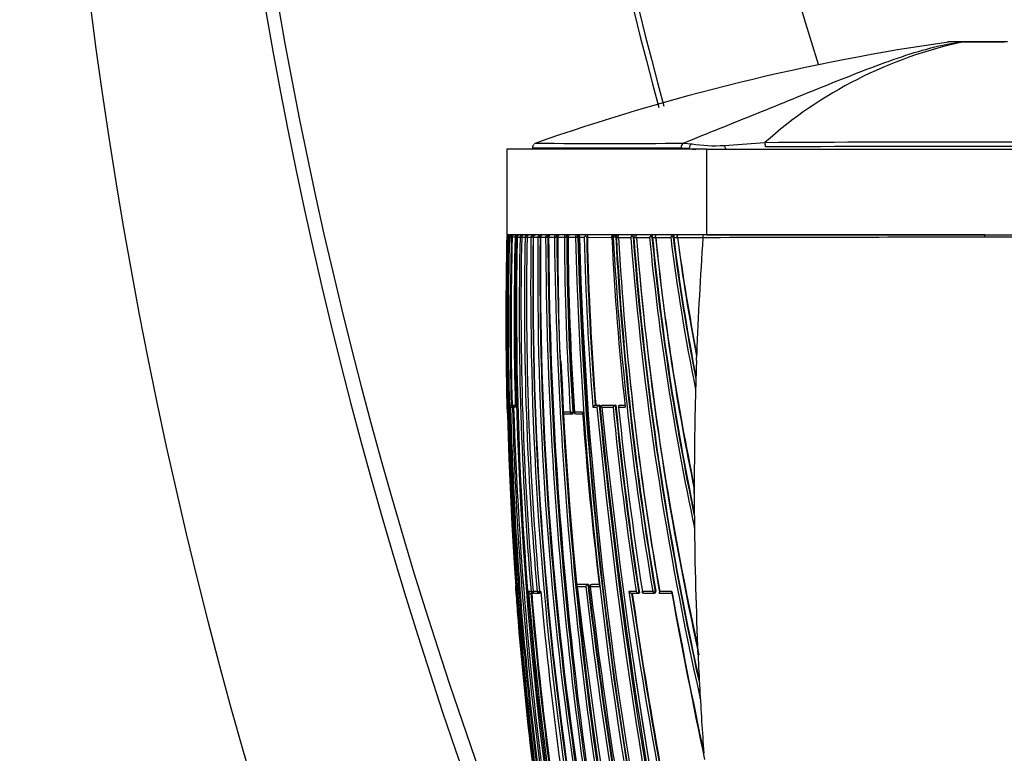
# Model space of a CAD drawing. Units: millimetres. Extents: x 0 to 1107, y 0 to 1472.
# Drawn here: x 895 to 952, y 917 to 960 of the extents above; entities that cross this region are included whole.
import ezdxf
from ezdxf import colors
from ezdxf.entities.mleader import LeaderData, LeaderLine
from ezdxf.math import Vec2, Vec3

# ---------------------------------------------------------------- set-up
doc = ezdxf.new("R2010")
doc.units = ezdxf.units.MM
doc.layers.add('DV3_Défaut', color=7, linetype='Continuous')
doc.layers.add('Défaut', color=7, linetype='Continuous')

# ---------------------------------------------------------------- blocks, each defined once
blk = doc.blocks.new('_DOT')
at = {"color": 0}
blk.add_line((0, 0), (-1, 0), dxfattribs=at)
at = {"color": 0, "const_width": 0.333}
blk.add_lwpolyline([(-0.1665, 0, 1), (0.1665, 0, 1)], format="xyb", close=True, dxfattribs=at)
blk = doc.blocks.new('SE2')
at = {"layer": 'DV3_Défaut', "color": 7, "linetype": 'Continuous'}
for p, q in [((949.959, 958.595), (949.079, 958.595)), ((949.524, 958.604), (950.14, 958.604)), ((949.96, 958.595), (949.959, 958.595)), ((950.14, 958.604), (950.141, 958.604)), ((950.141, 958.604), (952.379, 958.604)), ((934.928, 952.304), (923.239, 952.304)), ((923.239, 952.304), (923.239, 947.304)), ((924.739, 952.391), (924.739, 952.304)), ((933.916, 952.346), (933.444, 952.38)), ((933.589, 952.668), (934.079, 952.632)), ((933.916, 952.304), (933.916, 952.346)), ((934.928, 952.304), (967.551, 952.304)), ((934.928, 952.304), (934.928, 947.304)), ((935.965, 952.536), (938.348, 952.694)), ((923.237, 947.158), (923.251, 947.158)), ((923.237, 947.157), (923.237, 947.158)), ((934.928, 947.304), (923.239, 947.304)), ((923.251, 947.158), (923.251, 947.157)), ((923.267, 947.156), (923.251, 947.157)), ((923.267, 947.158), (923.311, 947.158)), ((923.343, 947.157), (923.344, 947.158)), ((923.343, 947.158), (923.343, 947.156)), ((923.343, 947.157), (923.343, 947.157)), ((923.344, 947.158), (923.393, 947.158)), ((923.393, 947.158), (923.393, 947.157)), ((923.393, 947.157), (923.504, 947.154)), ((923.504, 947.154), (923.504, 947.158)), ((923.504, 947.154), (923.553, 947.154)), ((923.553, 947.154), (923.553, 947.158)), ((923.725, 947.158), (923.786, 947.158)), ((923.786, 947.158), (923.785, 947.154)), ((923.785, 947.154), (923.849, 947.154)), ((923.846, 947.158), (923.846, 947.156)), ((923.846, 947.157), (923.849, 947.157)), ((923.849, 947.158), (924.012, 947.158)), ((923.849, 947.157), (923.849, 947.158)), ((924.012, 947.158), (924.012, 947.156)), ((924.012, 947.156), (924.113, 947.154)), ((924.109, 947.158), (924.109, 947.156)), ((924.112, 947.158), (924.308, 947.157)), ((924.112, 947.157), (924.112, 947.158)), ((924.308, 947.157), (924.308, 947.156)), ((924.308, 947.156), (924.423, 947.154)), ((924.422, 947.158), (924.422, 947.156)), ((924.426, 947.157), (924.656, 947.157)), ((924.426, 947.157), (924.426, 947.157)), ((924.656, 947.157), (924.656, 947.156)), ((924.656, 947.156), (924.783, 947.153)), ((924.783, 947.153), (924.783, 947.157)), ((924.783, 947.153), (924.792, 947.153)), ((924.792, 947.157), (925.057, 947.156)), ((924.792, 947.156), (924.792, 947.157)), ((925.057, 947.156), (925.057, 947.155)), ((925.057, 947.155), (925.187, 947.154)), ((925.187, 947.154), (925.187, 947.156)), ((925.187, 947.154), (925.211, 947.154)), ((925.211, 947.156), (925.515, 947.156)), ((925.211, 947.156), (925.211, 947.156)), ((925.515, 947.156), (925.515, 947.155)), ((925.515, 947.155), (925.647, 947.154)), ((925.647, 947.154), (925.647, 947.156)), ((925.647, 947.154), (925.687, 947.154)), ((925.687, 947.155), (926.031, 947.155)), ((925.687, 947.155), (925.687, 947.155)), ((926.031, 947.155), (926.031, 947.155)), ((926.031, 947.155), (926.166, 947.154)), ((926.166, 947.154), (926.166, 947.155)), ((926.166, 947.154), (926.21, 947.154)), ((926.21, 947.154), (926.21, 947.155)), ((926.21, 947.155), (926.214, 947.155)), ((926.224, 947.154), (926.224, 947.155)), ((926.224, 947.154), (926.612, 947.154)), ((926.718, 947.304), (926.38, 947.304)), ((926.612, 947.155), (926.612, 947.154)), ((926.612, 947.154), (926.748, 947.154)), ((926.748, 947.155), (926.792, 947.155)), ((926.748, 947.154), (926.748, 947.155)), ((926.792, 947.155), (926.792, 947.154)), ((926.792, 947.154), (926.824, 947.154)), ((926.824, 947.153), (926.824, 947.154)), ((926.824, 947.153), (927.261, 947.153)), ((927.362, 947.304), (926.979, 947.304)), ((927.261, 947.155), (927.261, 947.153)), ((927.261, 947.153), (927.399, 947.154)), ((927.399, 947.155), (927.441, 947.155)), ((927.399, 947.154), (927.399, 947.155)), ((927.441, 947.155), (927.441, 947.153)), ((927.441, 947.153), (927.494, 947.153)), ((927.494, 947.152), (927.779, 947.152)), ((927.918, 947.156), (927.959, 947.156)), ((927.959, 947.156), (927.959, 947.152)), ((927.959, 947.152), (929.372, 947.149)), ((929.394, 947.149), (929.394, 947.15)), ((929.394, 947.149), (929.477, 947.149)), ((929.477, 947.159), (929.477, 947.149)), ((929.618, 947.156), (929.477, 947.149)), ((929.618, 947.159), (929.657, 947.159)), ((929.618, 947.156), (929.618, 947.159)), ((929.657, 947.159), (929.657, 947.149)), ((929.657, 947.149), (929.778, 947.148)), ((929.778, 947.148), (930.498, 947.147)), ((930.639, 947.161), (930.676, 947.161)), ((930.676, 947.161), (930.677, 947.147)), ((930.677, 947.147), (930.829, 947.146)), ((930.829, 947.146), (931.6, 947.145)), ((931.74, 947.164), (931.775, 947.164)), ((931.775, 947.164), (931.776, 947.145)), ((931.776, 947.145), (931.956, 947.144)), ((931.963, 947.144), (932.843, 947.143)), ((932.982, 947.168), (933.016, 947.168)), ((933.016, 947.168), (933.017, 947.142)), ((933.017, 947.142), (933.229, 947.142)), ((933.244, 947.142), (934.727, 947.139)), ((934.727, 947.139), (934.727, 947.127)), ((951.239, 947.304), (934.744, 947.304)), ((934.928, 947.304), (967.551, 947.304)), ((951.239, 947.304), (967.735, 947.304)), ((951.239, 947.154), (951.239, 947.304)), ((934.35, 939.941), (934.363, 940.307)), ((923.39, 937.204), (923.413, 937.204)), ((923.413, 937.204), (923.463, 937.206)), ((923.463, 937.204), (923.464, 937.204)), ((923.464, 937.204), (923.57, 937.204)), ((923.547, 937.308), (923.498, 937.307)), ((923.51, 937.307), (923.498, 937.307)), ((923.559, 937.308), (923.51, 937.307)), ((923.559, 937.308), (923.547, 937.308)), ((923.56, 937.307), (923.61, 937.308)), ((923.666, 937.307), (923.56, 937.307)), ((923.64, 937.206), (923.57, 937.204)), ((923.716, 937.308), (923.61, 937.308)), ((923.64, 937.204), (923.738, 937.204)), ((923.716, 937.308), (923.666, 937.307)), ((923.736, 937.307), (923.718, 937.307)), ((923.736, 937.307), (923.718, 937.307)), ((928.28, 937.204), (928.519, 937.204)), ((928.452, 937.314), (928.413, 937.311)), ((928.651, 937.311), (928.413, 937.311)), ((928.413, 937.311), (928.413, 937.311)), ((928.452, 937.314), (928.69, 937.314)), ((928.69, 937.314), (928.651, 937.311)), ((928.651, 937.311), (928.651, 937.311)), ((928.81, 937.205), (929.463, 937.205)), ((928.853, 937.314), (928.814, 937.311)), ((929.595, 937.311), (928.814, 937.311)), ((928.853, 937.314), (929.631, 937.315)), ((929.631, 937.315), (929.595, 937.312)), ((929.595, 937.312), (929.595, 937.311)), ((929.785, 937.205), (930.171, 937.205)), ((929.884, 937.315), (929.848, 937.311)), ((929.852, 937.312), (929.889, 937.315)), ((930.161, 937.312), (929.852, 937.312)), ((929.889, 937.315), (930.161, 937.316)), ((923.259, 936.904), (923.251, 936.904)), ((923.251, 936.904), (923.251, 936.904)), ((926.958, 936.904), (926.514, 936.904)), ((926.604, 936.809), (927.047, 936.81)), ((926.958, 936.904), (927.097, 936.913)), ((927.049, 936.81), (927.091, 936.812)), ((927.138, 936.915), (927.097, 936.913)), ((927.677, 936.904), (927.198, 936.904)), ((927.285, 936.81), (927.684, 936.81)), ((927.418, 926.818), (927.376, 926.813)), ((927.376, 926.813), (927.376, 926.813)), ((927.99, 926.813), (927.376, 926.813)), ((928.031, 926.818), (927.418, 926.818)), ((928.031, 926.818), (927.99, 926.813)), ((927.99, 926.813), (927.99, 926.813)), ((928.235, 926.818), (928.195, 926.813)), ((928.199, 926.814), (928.239, 926.818)), ((928.657, 926.814), (928.199, 926.814)), ((928.656, 926.818), (928.239, 926.818)), ((923.744, 926.705), (923.745, 926.705)), ((923.745, 926.705), (923.754, 926.705)), ((924.659, 926.404), (924.518, 926.404)), ((924.648, 926.312), (924.762, 926.312)), ((924.659, 926.404), (924.783, 926.414)), ((924.763, 926.312), (924.811, 926.316)), ((925.016, 926.404), (924.779, 926.404)), ((924.881, 926.312), (925.117, 926.313)), ((925.016, 926.404), (925.143, 926.415)), ((925.118, 926.313), (925.165, 926.317)), ((925.156, 926.416), (925.143, 926.415)), ((925.233, 926.404), (925.157, 926.404)), ((927.358, 926.705), (927.862, 926.705)), ((928.127, 926.705), (928.67, 926.705)), ((930.813, 926.404), (930.393, 926.404)), ((930.549, 926.314), (930.969, 926.315)), ((930.97, 926.315), (930.969, 926.315)), ((931.003, 926.32), (930.97, 926.315)), ((931.789, 926.404), (931.182, 926.404)), ((931.255, 926.315), (931.859, 926.315)), ((931.928, 926.427), (931.789, 926.404)), ((931.869, 926.316), (931.9, 926.321)), ((931.96, 926.432), (931.928, 926.427)), ((932.907, 926.404), (932.193, 926.404)), ((932.193, 926.315), (932.902, 926.315)), ((934.44, 922.693), (934.416, 923.217)), ((934.57, 920.143), (934.54, 920.696))]:
    blk.add_line(p, q, dxfattribs=at)
for centre, radius, start, end in [((1189.019, 997.493), 292.501, 170.69159, 203.72534), ((1183.45, 1007.884), 278.419, 172.37966, 203.40561), ((1183.15, 1008.625), 277.471, 172.50781, 202.66963), ((1186.004, 1023.644), 263.042, 175.38593, 195.18243), ((1185.939, 1023.897), 262.737, 175.4359, 195.23846), ((1182.63, 1032.116), 252.502, 177.11967, 197.23593), ((967.415, 831.477), 128.42, 98.1366, 109.36527), ((955.34, 933.631), 25.537, 102.16154, 131.71365), ((949.385, 953.604), 5, 89.99999, 93.19744), ((949.385, 953.604), 5, 89.99845, 93.19731), ((929.295, 1313.467), 360.826, 269.31076, 270.68186), ((935.323, 961.667), 9.426, 261.41325, 263.78253), ((935.388, 959.776), 7.263, 259.61737, 274.55694), ((951.33, -1491.803), 2444.531, 89.694794, 90.304279), ((950.373, -5056.517), 6008.982, 89.8671604, 90.1142499), ((1141.176, 942.336), 217.992, 178.73291, 180.11129), ((1136.904, 942.205), 213.71, 178.67238, 181.42128), ((1138.943, 942.237), 215.731, 178.69287, 189.69603), ((923.387, 947.154), 0.15, 89.91992, 178.65635), ((923.4, 947.155), 0.149, 90.30688, 179.02349), ((1136.986, 942.196), 213.733, 178.66979, 189.77659), ((923.41, 947.161), 0.143, 144.10311, 181.30268), ((1139.812, 942.377), 216.521, 178.73491, 192.52997), ((923.418, 947.147), 0.157, 89.26512, 141.48084), ((923.468, 947.144), 0.158, 140.48911, 174.97838), ((1126.573, 942.105), 203.243, 178.57587, 181.3818), ((923.496, 947.152), 0.152, 89.30366, 177.80255), ((923.457, 947.171), 0.133, 90.26887, 146.41303), ((927.647, 950.578), 5.441, 217.77236, 218.03613), ((923.54, 947.158), 0.147, 91.17196, 179.851), ((1126.135, 942.111), 202.694, 178.57425, 181.35806), ((1126.152, 942.11), 202.662, 178.57381, 181.35772), ((923.596, 632.531), 314.627, 89.97715, 90.00783), ((1118.019, 942.429), 194.351, 178.60572, 181.54043), ((923.856, 947.178), 0.132, 149.40767, 188.64908), ((923.878, 947.12), 0.185, 88.64833, 137.15717), ((1133.876, 942.876), 210.134, 178.83351, 190.16117), ((1133.251, 942.942), 209.445, 178.84698, 190.18606), ((924.003, 947.15), 0.154, 88.74462, 177.2001), ((1119.843, 942.874), 195.877, 178.74723, 184.82322), ((1119.215, 943.032), 195.147, 178.78883, 184.88793), ((924.267, 947.15), 0.154, 88.64681, 177.18889), ((1117.521, 943.353), 193.25, 178.8725, 185.03168), ((1117.07, 943.553), 192.678, 178.92831, 185.10621), ((924.581, 947.15), 0.155, 88.59364, 177.27756), ((925.394, 947.195), 0.962, 173.44529, 179.4327), ((1125.807, 944.261), 201.172, 179.17543, 188.10338), ((1125.889, 944.3), 201.126, 179.18718, 188.11142), ((1125.821, 944.518), 201.046, 179.24823, 188.18265), ((924.946, 947.15), 0.155, 88.58613, 177.46874), ((1126.234, 945.127), 201.187, 179.42223, 188.35196), ((1126.353, 945.17), 201.176, 179.43497, 188.35931), ((924.518, 947.194), 0.67, 356.81201, 9.51228), ((1126.699, 945.458), 201.495, 179.51716, 188.43427), ((925.365, 947.15), 0.154, 88.62675, 177.76612), ((1159.151, 948.086), 233.638, 180.22819, 193.0316), ((1159.417, 948.144), 233.772, 180.24261, 193.03137), ((925.841, 947.15), 0.154, 88.71985, 178.17459), ((1161.038, 948.592), 235.355, 180.3499, 193.06153), ((1166.236, 949.942), 240.221, 180.66483, 193.12269), ((1166.465, 949.995), 240.316, 180.67745, 193.12336), ((1169.231, 950.31), 243.042, 180.74406, 180.90165), ((926.377, 947.151), 0.153, 88.87248, 178.68477), ((1103.083, 947.029), 176.86, 179.95934, 183.28181), ((1101.793, 947.949), 175.183, 180.26015, 183.6148), ((1101.93, 947.988), 175.183, 180.27277, 183.62479), ((1101.963, 947.964), 175.173, 180.26499, 183.61614), ((926.977, 947.152), 0.153, 89.09614, 179.1536), ((1101.653, 948.388), 174.833, 180.40465, 183.76621), ((1157.442, 952.945), 230.254, 181.44148, 191.7887), ((1157.732, 952.999), 230.408, 181.45357, 191.78773), ((1156.134, 952.78), 228.763, 181.40945, 191.81579), ((927.624, 947.22), 0.146, 171.25891, 207.54245), ((927.639, 947.068), 0.236, 87.93538, 132.58438), ((1156.954, 953.432), 229.546, 181.56758, 191.94976), ((928.052, 947.029), 0.299, 134.28626, 155.76301), ((1098.708, 950.781), 170.968, 181.21642, 184.55473), ((927.437, 946.817), 0.589, 35.15045, 46.3708), ((1098.222, 950.785), 170.342, 181.22066, 184.53688), ((1098.265, 950.752), 170.344, 181.2111, 184.52478), ((929.543, 947.155), 0.149, 90.49169, 182.05817), ((1092.557, 954.894), 163.346, 182.71784, 186.2171), ((1111.462, 956.927), 182.247, 183.07548, 189.64135), ((1111.789, 956.963), 182.434, 183.08169, 189.63575), ((1111.324, 956.857), 181.926, 183.05906, 189.62741), ((929.915, 947.063), 0.241, 87.68837, 133.25537), ((929.925, 947.245), 0.175, 181.92541, 213.41877), ((1108.917, 957.489), 179.437, 183.30388, 189.97626), ((930.838, 946.975), 0.381, 135.17189, 153.12467), ((1118.085, 961.625), 188.144, 184.41345, 192.73728), ((930.275, 946.916), 0.439, 33.91381, 48.12095), ((1116.795, 961.459), 186.704, 184.3919, 192.50099), ((931.409, 947.201), 0.734, 171.92314, 183.11729), ((1115.583, 961.211), 185.44, 184.34978, 192.45429), ((930.961, 947.064), 0.241, 87.56297, 133.93055), ((930.987, 947.259), 0.194, 186.5416, 215.62387), ((1106.709, 961.279), 176.447, 184.59419, 192.45735), ((931.971, 946.953), 0.418, 135.8959, 152.65775), ((1080.013, 961.401), 149.096, 185.48669, 192.10184), ((931.397, 947.253), 0.274, 358.06724, 10.8248), ((931.405, 946.942), 0.402, 33.62995, 48.68982), ((1079.533, 961.315), 148.469, 185.46933, 191.83941), ((930.991, 947.201), 0.785, 357.30871, 7.55258), ((1079.808, 961.291), 148.706, 185.45876, 191.75681), ((932.09, 947.065), 0.239, 87.4143, 134.87606), ((932.135, 947.278), 0.218, 191.33456, 217.78236), ((932.112, 947.257), 0.192, 186.52256, 216.0193), ((1074.615, 961.496), 143.379, 185.74482, 191.69928), ((1074, 961.643), 142.776, 185.82862, 191.75283), ((933.254, 946.928), 0.464, 136.98828, 152.44695), ((1051.564, 961.95), 119.641, 187.1096, 191.43207), ((932.675, 946.965), 0.369, 33.50725, 49.29158), ((1051.523, 961.919), 119.455, 187.09293, 191.13023), ((1051.727, 961.888), 119.622, 187.08099, 191.03904), ((933.368, 947.062), 0.243, 87.97344, 135.45242), ((933.436, 947.304), 0.252, 196.56796, 220.05124), ((933.376, 947.246), 0.182, 184.4873, 216.02909), ((1047.243, 962.095), 114.991, 187.47295, 190.98291), ((1047.01, 962.273), 114.768, 187.57598, 191.03427), ((1144.39, 932.534), 210.171, 176.01848, 177.88044), ((935.136, 947.181), 0.411, 162.58954, 185.93485), ((952.924, -5053.689), 6000.844, 90.0160853, 90.1737456), ((949.555, -5053.689), 6000.844, 89.8262544, 89.9839147), ((1107.971, 961.185), 177.696, 185.02885, 192.50678), ((1135.556, 942.256), 212.372, 180.09271, 181.44404), ((1169.231, 950.31), 243.042, 182.44836, 193.04771), ((1152.511, 932.258), 218.296, 177.98304, 178.33236), ((1108.843, 957.256), 179.339, 185.81665, 189.91302), ((1161.856, 931.921), 227.647, 178.31618, 178.41032), ((1145.85, 932.458), 211.632, 178.43577, 180.08575), ((934.278, 938.234), 0.0189, 2.94812, 7.23257), ((923.503, 937.193), 0.114, 92.61078, 174.19005), ((1135.119, 942.462), 211.772, 181.42254, 187.20436), ((923.563, 937.207), 0.1, 91.37817, 181.4063), ((1134.649, 942.547), 211.253, 181.44909, 187.24537), ((1133.895, 942.729), 210.397, 181.50458, 187.325), ((923.718, 937.226), 0.0811, 90.26967, 195.31199), ((1154.825, 944.644), 231.304, 181.84308, 194.86496), ((928.46, 937.116), 0.2, 103.51384, 153.80069), ((928.7, 937.114), 0.203, 103.94032, 153.51409), ((1240.828, 966.626), 313.693, 185.38172, 193.1232), ((1240.739, 966.589), 313.458, 185.3595, 193.14231), ((1264.487, 970.412), 337.425, 185.62915, 192.8576), ((1260.355, 970.506), 333.213, 185.73575, 193.02575), ((929.652, 937.106), 0.213, 105.64805, 152.50579), ((1137.508, 957.723), 209.054, 185.63264, 188.61618), ((1137.998, 957.781), 209.406, 185.60963, 188.64229), ((1137.814, 957.704), 209.178, 185.59349, 188.62894), ((929.858, 937.212), 0.1, 95.7836, 185.76883), ((1138.37, 958.682), 209.688, 185.87887, 188.855), ((923.351, 936.907), 0.1, 181.41113, 223.52101), ((926.6, 936.909), 0.1, 183.23577, 270.04282), ((927.043, 936.909), 0.1, 270.04301, 273.60722), ((927.281, 936.91), 0.1, 183.71197, 270.04253), ((1132.286, 951.665), 205.14, 184.12633, 186.98879), ((549.458, 931.968), 384.76, 0.02586, 0.0884), ((1126.375, 945.156), 201.151, 183.75247, 188.35476), ((1174.323, 932.575), 240.106, 180.1035, 180.47723), ((1147.915, 932.427), 213.697, 180.49655, 182.61081), ((759.73, 928.768), 174.506, 0.45145, 0.59355), ((928.038, 926.627), 0.193, 104.44121, 156.15489), ((1213.678, 959.952), 287.604, 186.61647, 190.84905), ((1215.043, 960.133), 288.939, 186.62089, 190.83332), ((928.207, 926.714), 0.1, 96.56083, 186.5753), ((923.844, 926.712), 0.1, 141.11606, 184.104), ((1095.254, 938.757), 171.932, 184.0199, 184.50476), ((1142.068, 942.524), 218.886, 184.14448, 189.6312), ((924.646, 926.448), 0.136, 199.00317, 270.84673), ((1141.034, 944.233), 217.249, 184.70743, 187.41261), ((1141.198, 944.284), 217.294, 184.74426, 187.39499), ((1141.28, 944.286), 217.327, 184.74304, 187.39278), ((924.754, 926.412), 0.1, 270.02657, 274.79756), ((924.874, 926.412), 0.1, 184.82155, 270.02534), ((925.11, 926.412), 0.1, 270.02429, 274.98501), ((925.251, 926.412), 0.1, 185.01603, 270.0234), ((1147.536, 946.204), 223.183, 185.08973, 187.72471), ((1270.366, 967.197), 345.389, 186.73266, 193.7156), ((1213.294, 959.885), 287.354, 186.63063, 190.82778), ((1222.964, 961.843), 296.924, 186.79642, 190.85932), ((1234.535, 970.737), 307.356, 188.29336, 190.21976), ((1231.834, 970.297), 304.478, 188.30549, 190.21189), ((1231.337, 970.154), 303.931, 188.29236, 190.20198), ((931.248, 926.414), 0.1, 188.7396, 270.01407), ((931.853, 926.414), 0.1, 270.0138, 279.37248), ((1289.279, 991.541), 362.297, 190.37171, 191.94248), ((1281.912, 990.491), 354.84, 190.40517, 191.96345), ((1142.308, 942.394), 219.126, 184.48632, 189.58608), ((1257.12, 969.759), 329.905, 188.15171, 193.02826), ((1152.936, 932.648), 218.723, 182.60858, 183.13227), ((1149.908, 932.495), 215.69, 183.13559, 184.13636)]:
    blk.add_arc(centre, radius, start, end, dxfattribs=at)
for centre, major_axis, ratio, start_param, end_param in [((950.14, 953.604), (0, 5), 0.592542, 0, 0.061111), ((950.141, 953.604), (0, 5), 0.590328, 0, 0.061112), ((933.646, 952.38), (0, 0.3), 0.67198, 0.284819, 1.570959), ((934.112, 952.346), (0.042, 0.297), 0.650388, 0.383105, 1.662866), ((935.94, 952.27), (-0.043, 0.297), 0.417576, 4.767841, 5.759736), ((938.284, 952.453), (0, 0.3), 0.356299, 4.712114, 5.646007), ((923.351, 947.155), (0.1, -0.0022), 0.024038, -3.694666, -3.175076), ((923.443, 947.156), (0.1, -0.0027), 0.022386, 3.142443, 3.23126), ((923.493, 947.156), (-0.1, 0.0022), 0.027423, 4.600892, 6.174748), ((923.946, 947.155), (0.1, -0.0028), 0.017947, 3.141718, 3.355945), ((924.109, 947.155), (-0.1, 0.0016), 0.027055, 4.68896, 6.041644), ((924.209, 947.155), (0.1, -0.0026), 0.01546, 3.146436, 3.398361), ((924.404, 947.155), (-0.1, 0.0014), 0.024903, 4.535222, 5.998885), ((924.522, 947.155), (0.1, -0.0024), 0.01264, 3.146781, 3.441149), ((924.522, 947.155), (0.1, -0.002), 0.000285, 3.141139, 3.441126), ((924.751, 947.155), (-0.1, 0.0011), 0.021633, 4.381566, 5.955724), ((925.151, 947.155), (-0.1, 0.0008), 0.017155, 4.337679, 5.911982), ((925.606, 947.155), (-0.1, 0.0004), 0.011373, 4.293011, 5.867455), ((926.121, 947.154), (-0.1, 0.0001), 0.004183, 4.247361, 5.82191), ((926.312, 947.154), (0.1, -0.0001), 0.000672, 3.121861, 3.618816), ((926.312, 947.154), (0.1, -0.0002), 0.000551, 3.16235, 3.618816), ((926.699, 947.154), (-0.1, 0.0001), 0.002194, 4.200606, 5.775153), ((927.346, 947.155), (-0.1, 0.0002), 0.0089, 4.15286, 5.727281), ((929.554, 947.156), (0.1, -0.0004), 0.043725, 0.871587, 2.443954), ((923.512, 937.207), (0.0001, -0.1), 0.992927, 3.164567, 4.735848), ((923.563, 937.207), (-0.0001, 0.1), 0.990785, 0.023229, 1.594512), ((923.512, 937.207), (-0.0024, 0.1), 0.122867, 5.789791, 6.280437), ((923.669, 937.207), (-0.0001, 0.1), 0.986319, 0.023851, 1.595138), ((923.669, 937.207), (-0.0025, 0.1), 0.168951, 5.788153, 6.279197), ((929.858, 937.212), (-0.0001, 0.1), 0.726431, 0.073102, 1.644208), ((929.858, 937.212), (0.0101, -0.0995), 0.682413, 3.072871, 3.141593), ((923.359, 936.907), (0, 0.1), 0.999648, 1.595742, 2.168277), ((926.6, 936.909), (-0.0001, 0.1), 0.862663, 1.619232, 3.141593), ((926.6, 936.909), (-0.0001, 0.1), 0.862663, 3.141593, 3.190462), ((927.043, 936.909), (-0.0001, 0.1), 0.844001, 1.622761, 3.141593), ((927.043, 936.909), (-0.0001, 0.1), 0.844001, 3.141593, 3.193975), ((927.043, 936.909), (-0.0063, 0.0998), 0.539132, 3.108243, 3.141257), ((927.043, 936.909), (-0.0063, 0.0998), 0.539132, 3.141257, 4.711833), ((927.281, 936.91), (0.0998, 0.0065), 0.000785, 3.141593, 3.725117), ((927.281, 936.91), (-0.0001, 0.1), 0.833997, 1.624664, 3.141593), ((927.281, 936.91), (-0.0001, 0.1), 0.833997, 3.141593, 3.19587), ((928.207, 926.714), (0, -0.1), 0.801255, 3.233486, 4.804588), ((928.207, 926.714), (0.0114, -0.0993), 0.592213, 3.073402, 3.141593), ((923.854, 926.712), (-0.0003, 0.1), 0.999517, 1.085743, 1.640276), ((924.754, 926.412), (0, 0.1), 0.959152, 1.650122, 3.141593), ((924.754, 926.412), (0, 0.1), 0.959152, 3.141593, 3.221368), ((924.754, 926.412), (-0.0084, 0.0996), 0.286382, 3.118061, 3.141343), ((924.754, 926.412), (-0.0084, 0.0996), 0.286382, 3.141343, 4.235228), ((924.874, 926.412), (0, 0.1), 0.953684, 1.650739, 3.141593), ((924.874, 926.412), (0, 0.1), 0.953684, 3.141593, 3.221981), ((925.11, 926.412), (0, 0.1), 0.942874, 1.651885, 3.141593), ((925.11, 926.412), (0, 0.1), 0.942874, 3.141593, 3.223119), ((925.11, 926.412), (-0.0087, 0.0996), 0.33634, 3.11278, 3.141291), ((925.11, 926.412), (-0.0087, 0.0996), 0.33634, 3.141291, 4.71201), ((925.251, 926.412), (0, 0.1), 0.936432, 1.652546, 3.142524), ((931.248, 926.414), (0, 0.1), 0.665377, 1.673282, 3.141593), ((931.248, 926.414), (0, 0.1), 0.665377, 3.141593, 3.244239), ((931.853, 926.414), (0, 0.1), 0.638561, 1.674972, 3.141593), ((931.853, 926.414), (-0.0163, 0.0987), 0.768148, 3.141593, 4.711714)]:
    blk.add_ellipse(centre, major_axis=major_axis, ratio=ratio, start_param=start_param, end_param=end_param, dxfattribs=at)
for points, knots in [([(933.589, 952.668), (935.01, 953.25), (936.467, 953.831), (939.311, 954.983), (940.708, 955.555), (943.456, 956.657), (944.807, 957.191), (947.444, 958.097), (948.724, 958.468), (949.959, 958.595)], [0, 0, 0, 0, 0.25, 0.25, 0.5, 0.5, 0.75, 0.75, 1, 1, 1, 1]), ([(952.566, 958.595), (952.381, 958.595), (952.172, 958.595), (951.733, 958.595), (951.498, 958.595), (951.15, 958.595), (951.034, 958.595), (950.805, 958.595), (950.689, 958.595), (950.356, 958.595), (950.15, 958.595), (949.96, 958.595)], [0, 0, 0, 0, 0.25, 0.25, 0.5, 0.5, 0.625, 0.625, 0.75, 0.75, 1, 1, 1, 1]), ([(933.444, 952.38), (932.066, 952.38), (930.821, 952.38), (928.66, 952.38), (927.745, 952.379), (926.252, 952.38), (925.684, 952.38), (924.933, 952.38), (924.739, 952.38), (924.739, 952.38)], [0, 0, 0, 0, 0.250617, 0.250617, 0.501234, 0.501234, 0.751851, 0.751851, 1, 1, 1, 1]), ([(924.831, 952.593), (924.806, 952.564), (924.767, 952.513), (924.739, 952.43), (924.744, 952.388), (924.745, 952.378)], [0, 0, 0, 0, 0.435332, 0.884963, 1, 1, 1, 1]), ([(923.504, 947.158), (923.504, 947.198), (923.508, 947.237), (923.52, 947.29), (923.529, 947.304), (923.537, 947.304)], [0, 0, 0, 0, 0.5, 0.5, 1, 1, 1, 1]), ([(923.553, 947.158), (923.554, 947.206), (923.576, 947.246), (923.627, 947.294), (923.657, 947.304), (923.686, 947.304)], [0, 0, 0, 0, 0.5, 0.5, 1, 1, 1, 1]), ([(923.786, 947.158), (923.786, 947.206), (923.805, 947.246), (923.85, 947.294), (923.877, 947.304), (923.903, 947.304)], [0, 0, 0, 0, 0.5, 0.5, 1, 1, 1, 1]), ([(924.146, 947.304), (924.112, 947.304), (924.079, 947.29), (924.029, 947.236), (924.013, 947.198), (924.012, 947.158)], [0, 0, 0, 0, 0.5, 0.5, 1, 1, 1, 1]), ([(924.222, 947.297), (924.22, 947.297), (924.201, 947.292), (924.166, 947.273), (924.13, 947.234), (924.111, 947.192), (924.111, 947.168), (924.111, 947.158)], [0, 0, 0, 0, 0.0223743, 0.3253752, 0.5986474, 0.8621197, 1, 1, 1, 1]), ([(924.135, 947.236), (924.136, 947.246), (924.137, 947.255), (924.14, 947.29), (924.143, 947.304), (924.146, 947.304)], [0, 0, 0, 0, 0.233808, 0.233808, 1, 1, 1, 1]), ([(924.438, 947.304), (924.406, 947.304), (924.373, 947.29), (924.324, 947.236), (924.309, 947.198), (924.308, 947.157)], [0, 0, 0, 0, 0.5, 0.5, 1, 1, 1, 1]), ([(924.536, 947.297), (924.535, 947.297), (924.515, 947.292), (924.48, 947.274), (924.444, 947.235), (924.424, 947.193), (924.424, 947.168), (924.424, 947.158)], [0, 0, 0, 0, 0.021319, 0.323534, 0.594409, 0.855509, 1, 1, 1, 1]), ([(924.782, 947.304), (924.75, 947.304), (924.719, 947.29), (924.671, 947.236), (924.657, 947.197), (924.656, 947.157)], [0, 0, 0, 0, 0.5, 0.5, 1, 1, 1, 1]), ([(924.783, 947.157), (924.783, 947.197), (924.783, 947.236), (924.783, 947.29), (924.782, 947.304), (924.782, 947.304)], [0, 0, 0, 0, 0.5, 0.5, 1, 1, 1, 1]), ([(924.913, 947.3), (924.908, 947.299), (924.885, 947.294), (924.845, 947.274), (924.808, 947.235), (924.788, 947.193), (924.788, 947.168), (924.788, 947.157)], [0, 0, 0, 0, 0.079968, 0.3629, 0.615019, 0.858002, 1, 1, 1, 1]), ([(925.179, 947.304), (925.148, 947.304), (925.118, 947.29), (925.072, 947.236), (925.058, 947.197), (925.057, 947.156)], [0, 0, 0, 0, 0.5, 0.5, 1, 1, 1, 1]), ([(925.346, 947.302), (925.336, 947.301), (925.308, 947.296), (925.264, 947.274), (925.227, 947.236), (925.206, 947.193), (925.206, 947.168), (925.206, 947.156)], [0, 0, 0, 0, 0.138718, 0.402336, 0.635976, 0.861129, 1, 1, 1, 1]), ([(925.632, 947.304), (925.602, 947.304), (925.572, 947.29), (925.529, 947.235), (925.515, 947.196), (925.515, 947.156)], [0, 0, 0, 0, 0.5, 0.5, 1, 1, 1, 1]), ([(925.647, 947.156), (925.647, 947.196), (925.645, 947.235), (925.639, 947.29), (925.636, 947.304), (925.632, 947.304)], [0, 0, 0, 0, 0.5, 0.5, 1, 1, 1, 1]), ([(925.828, 947.303), (925.815, 947.302), (925.786, 947.297), (925.739, 947.275), (925.702, 947.236), (925.68, 947.194), (925.68, 947.167), (925.68, 947.155)], [0, 0, 0, 0, 0.1623676, 0.4174315, 0.6423689, 0.8591268, 1, 1, 1, 1]), ([(926.143, 947.304), (926.115, 947.304), (926.087, 947.289), (926.044, 947.235), (926.032, 947.195), (926.031, 947.155)], [0, 0, 0, 0, 0.5, 0.5, 1, 1, 1, 1]), ([(926.166, 947.155), (926.166, 947.195), (926.163, 947.235), (926.155, 947.289), (926.149, 947.304), (926.143, 947.304)], [0, 0, 0, 0, 0.5, 0.5, 1, 1, 1, 1]), ([(926.21, 947.155), (926.21, 947.203), (926.221, 947.245), (926.247, 947.294), (926.262, 947.304), (926.278, 947.304)], [0, 0, 0, 0, 0.5, 0.5, 1, 1, 1, 1]), ([(926.367, 947.303), (926.353, 947.302), (926.322, 947.298), (926.274, 947.275), (926.236, 947.237), (926.215, 947.194), (926.214, 947.167), (926.214, 947.155)], [0, 0, 0, 0, 0.174681, 0.424642, 0.644093, 0.855563, 1, 1, 1, 1]), ([(926.718, 947.304), (926.691, 947.304), (926.664, 947.289), (926.624, 947.235), (926.612, 947.195), (926.612, 947.155)], [0, 0, 0, 0, 0.5, 0.5, 1, 1, 1, 1]), ([(926.748, 947.155), (926.748, 947.195), (926.745, 947.235), (926.733, 947.289), (926.726, 947.304), (926.718, 947.304)], [0, 0, 0, 0, 0.5, 0.5, 1, 1, 1, 1]), ([(926.792, 947.155), (926.792, 947.203), (926.801, 947.245), (926.823, 947.294), (926.836, 947.304), (926.849, 947.304)], [0, 0, 0, 0, 0.5, 0.5, 1, 1, 1, 1]), ([(926.968, 947.304), (926.953, 947.302), (926.922, 947.298), (926.873, 947.275), (926.835, 947.237), (926.813, 947.194), (926.813, 947.167), (926.813, 947.154)], [0, 0, 0, 0, 0.180093, 0.427506, 0.643806, 0.852238, 1, 1, 1, 1]), ([(927.362, 947.304), (927.336, 947.304), (927.31, 947.289), (927.272, 947.235), (927.261, 947.196), (927.261, 947.155)], [0, 0, 0, 0, 0.5, 0.5, 1, 1, 1, 1]), ([(927.399, 947.155), (927.399, 947.196), (927.394, 947.235), (927.38, 947.289), (927.371, 947.304), (927.362, 947.304)], [0, 0, 0, 0, 0.5, 0.5, 1, 1, 1, 1]), ([(927.441, 947.155), (927.441, 947.204), (927.449, 947.245), (927.467, 947.294), (927.478, 947.304), (927.489, 947.304)], [0, 0, 0, 0, 0.5, 0.5, 1, 1, 1, 1]), ([(928, 947.304), (927.991, 947.304), (927.981, 947.294), (927.966, 947.245), (927.959, 947.204), (927.959, 947.156)], [0, 0, 0, 0, 0.5, 0.5, 1, 1, 1, 1]), ([(929.542, 947.304), (929.522, 947.303), (929.487, 947.3), (929.434, 947.275), (929.396, 947.238), (929.373, 947.193), (929.372, 947.164), (929.372, 947.149)], [0, 0, 0, 0, 0.210533, 0.442877, 0.64428, 0.838321, 1, 1, 1, 1]), ([(929.56, 947.304), (929.539, 947.304), (929.519, 947.29), (929.488, 947.237), (929.478, 947.199), (929.477, 947.159)], [0, 0, 0, 0, 0.5, 0.5, 1, 1, 1, 1]), ([(929.618, 947.159), (929.618, 947.199), (929.611, 947.237), (929.589, 947.29), (929.575, 947.304), (929.56, 947.304)], [0, 0, 0, 0, 0.5, 0.5, 1, 1, 1, 1]), ([(929.675, 947.304), (929.671, 947.304), (929.667, 947.294), (929.66, 947.246), (929.657, 947.207), (929.657, 947.159)], [0, 0, 0, 0, 0.5, 0.5, 1, 1, 1, 1]), ([(932.997, 947.304), (933.001, 947.304), (933.005, 947.294), (933.012, 947.25), (933.015, 947.214), (933.016, 947.168)], [0, 0, 0, 0, 0.5, 0.5, 1, 1, 1, 1]), ([(928.81, 937.205), (928.81, 937.205), (928.809, 937.205), (928.809, 937.206), (928.801, 937.217), (928.794, 937.228), (928.79, 937.24), (928.784, 937.252), (928.781, 937.264), (928.781, 937.274), (928.781, 937.282), (928.783, 937.289), (928.786, 937.295), (928.789, 937.299), (928.792, 937.303), (928.797, 937.306), (928.801, 937.309), (928.807, 937.31), (928.814, 937.311)], [0, 0, 0, 0, 0.010346, 0.010346, 0.010346, 0.262498, 0.262498, 0.262498, 0.537689, 0.537689, 0.537689, 0.730754, 0.730754, 0.730754, 0.864776, 0.864776, 0.864776, 1, 1, 1, 1]), ([(927.089, 936.812), (927.095, 936.812), (927.101, 936.814), (927.107, 936.818), (927.112, 936.822), (927.117, 936.827), (927.122, 936.834), (927.126, 936.841), (927.13, 936.85), (927.133, 936.859), (927.136, 936.869), (927.137, 936.879), (927.138, 936.89), (927.139, 936.899), (927.139, 936.907), (927.138, 936.915)], [0, 0, 0, 0, 0.210586, 0.210586, 0.210586, 0.421172, 0.421172, 0.421172, 0.631757, 0.631757, 0.631757, 0.842343, 0.842343, 0.842343, 1, 1, 1, 1]), ([(927.358, 926.705), (927.358, 926.705), (927.358, 926.706), (927.357, 926.706), (927.35, 926.717), (927.344, 926.729), (927.341, 926.74), (927.337, 926.752), (927.335, 926.764), (927.336, 926.775), (927.337, 926.783), (927.339, 926.79), (927.344, 926.797), (927.347, 926.801), (927.352, 926.805), (927.357, 926.808), (927.362, 926.81), (927.369, 926.812), (927.376, 926.813)], [0, 0, 0, 0, 0.010335, 0.010335, 0.010335, 0.263007, 0.263007, 0.263007, 0.538528, 0.538528, 0.538528, 0.731434, 0.731434, 0.731434, 0.865113, 0.865113, 0.865113, 1, 1, 1, 1]), ([(924.81, 926.316), (924.813, 926.316), (924.816, 926.318), (924.819, 926.322), (924.82, 926.324), (924.821, 926.325), (924.822, 926.328)], [0, 0, 0, 0, 0.706177, 0.706177, 0.706177, 1, 1, 1, 1]), ([(925.164, 926.317), (925.168, 926.317), (925.172, 926.319), (925.175, 926.322), (925.178, 926.326), (925.181, 926.331), (925.183, 926.338), (925.184, 926.339), (925.184, 926.339), (925.184, 926.339)], [0, 0, 0, 0, 0.4963176, 0.4963176, 0.4963176, 0.9926354, 0.9926354, 0.9926354, 1, 1, 1, 1]), ([(930.393, 926.404), (930.393, 926.403), (930.393, 926.403), (930.394, 926.403), (930.404, 926.391), (930.415, 926.38), (930.428, 926.369), (930.441, 926.358), (930.456, 926.347), (930.472, 926.338), (930.483, 926.331), (930.494, 926.326), (930.505, 926.322), (930.513, 926.319), (930.521, 926.316), (930.528, 926.315), (930.536, 926.314), (930.543, 926.314), (930.549, 926.314)], [0, 0, 0, 0, 0.010193, 0.010193, 0.010193, 0.271585, 0.271585, 0.271585, 0.549199, 0.549199, 0.549199, 0.739308, 0.739308, 0.739308, 0.869028, 0.869028, 0.869028, 1, 1, 1, 1]), ([(930.813, 926.404), (930.813, 926.403), (930.814, 926.403), (930.814, 926.402), (930.824, 926.391), (930.836, 926.38), (930.849, 926.369), (930.863, 926.358), (930.878, 926.347), (930.893, 926.338), (930.904, 926.331), (930.916, 926.326), (930.927, 926.322), (930.934, 926.319), (930.942, 926.316), (930.949, 926.315), (930.957, 926.314), (930.964, 926.314), (930.969, 926.315)], [0, 0, 0, 0, 0.010173, 0.010173, 0.010173, 0.27276, 0.27276, 0.27276, 0.550712, 0.550712, 0.550712, 0.740436, 0.740436, 0.740436, 0.869589, 0.869589, 0.869589, 1, 1, 1, 1]), ([(931.9, 926.321), (931.906, 926.322), (931.911, 926.323), (931.916, 926.326), (931.924, 926.329), (931.931, 926.335), (931.938, 926.342), (931.944, 926.349), (931.949, 926.357), (931.953, 926.367), (931.957, 926.376), (931.96, 926.387), (931.961, 926.398), (931.962, 926.409), (931.962, 926.42), (931.96, 926.432)], [0, 0, 0, 0, 0.1353, 0.1353, 0.1353, 0.35013, 0.35013, 0.35013, 0.564959, 0.564959, 0.564959, 0.779789, 0.779789, 0.779789, 1, 1, 1, 1]), ([(932.193, 926.404), (932.193, 926.403), (932.193, 926.403), (932.192, 926.402), (932.186, 926.392), (932.181, 926.382), (932.177, 926.373), (932.172, 926.362), (932.168, 926.351), (932.167, 926.342), (932.167, 926.334), (932.167, 926.328), (932.17, 926.323), (932.172, 926.32), (932.174, 926.317), (932.178, 926.316), (932.182, 926.314), (932.187, 926.314), (932.193, 926.315)], [0, 0, 0, 0, 0.01098, 0.01098, 0.01098, 0.230206, 0.230206, 0.230206, 0.496564, 0.496564, 0.496564, 0.699486, 0.699486, 0.699486, 0.849226, 0.849226, 0.849226, 1, 1, 1, 1]), ([(932.907, 926.404), (932.907, 926.403), (932.906, 926.403), (932.906, 926.402), (932.9, 926.392), (932.894, 926.382), (932.89, 926.373), (932.885, 926.362), (932.881, 926.351), (932.88, 926.342), (932.879, 926.335), (932.879, 926.328), (932.881, 926.324), (932.883, 926.32), (932.885, 926.317), (932.889, 926.316), (932.892, 926.314), (932.897, 926.314), (932.902, 926.315)], [0, 0, 0, 0, 0.011029, 0.011029, 0.011029, 0.228165, 0.228165, 0.228165, 0.493801, 0.493801, 0.493801, 0.697297, 0.697297, 0.697297, 0.848138, 0.848138, 0.848138, 1, 1, 1, 1])]:
    blk.add_open_spline(points, degree=3, knots=knots, dxfattribs=at)
for points in [[(924.891, 947.295), (924.901, 947.301), (924.913, 947.304), (924.924, 947.304)], [(925.267, 947.274), (925.283, 947.295), (925.301, 947.304), (925.319, 947.304)], [(927.875, 947.304), (927.864, 947.304), (927.851, 947.286), (927.843, 947.243)], [(930.573, 947.304), (930.571, 947.304), (930.569, 947.286), (930.568, 947.243)], [(932.9, 947.304), (932.905, 947.304), (932.911, 947.287), (932.915, 947.244)]]:
    blk.add_open_spline(points, degree=3, dxfattribs=at)
for points, weights in [([(926.824, 947.154), (926.811, 947.154), (926.811, 947.154)], [1, 0.897758854403, 0.866573873813]), ([(929.371, 947.149), (929.371, 947.149), (929.394, 947.15)], [0.85434096157, 0.867635554804, 1]), ([(929.371, 947.148), (929.371, 947.148), (929.394, 947.149)], [0.854364335765, 0.867589818343, 1]), ([(929.758, 937.202), (929.758, 937.202), (929.785, 937.205)], [0.852942321321, 0.856869696326, 1]), ([(926.514, 936.904), (926.5, 936.903), (926.5, 936.904)], [1, 0.896940318839, 0.866041903022]), ([(928.127, 926.705), (928.108, 926.703), (928.107, 926.703)], [1, 0.881300327592, 0.858297450887]), ([(931.149, 926.399), (931.15, 926.399), (931.182, 926.404)], [0.853124176038, 0.845759959012, 1])]:
    blk.add_rational_spline(points, weights, degree=2, dxfattribs=at)

msp = doc.modelspace()

# ---------------------------------------------------------------- block references
at = {"layer": 'Défaut'}
msp.add_blockref('SE2', (0, 0), dxfattribs=at)

# ---------------------------------------------------------------- leaders
at = {"layer": 'Défaut', "color": 7, "linetype": 'Continuous'}
ml = msp.add_multileader_mtext('Standard', dxfattribs=at)
ml.set_content('{\\pxsm0.9;\\fSolid Edge ISO|b1||i0||c0|p34;\\W1.;13/03/2018\\P}', color=256)
ml.set_leader_properties()
ml.set_arrow_properties(name='DOT')
ml.build(insert=Vec2(0, 0))
ml.multileader.update_dxf_attribs({"leader_type": 0, "dogleg_length": 0, "arrow_head_size": 12})
ctx = ml.context
ctx.base_point, ctx.char_height, ctx.arrow_head_size, ctx.landing_gap_size = Vec3(1004.63, 1465.299), 12, 12, 4.2
notes = []
notes.append((ctx, [(0, (0, 0, 0), (0, 0), (1, 0), 1, [])]))
ctx.mtext.insert = Vec3(1006.63, 1471.419)
for ctx, leaders in notes:
    for number, flags, end, landing, length, lines in leaders:
        leader = LeaderData()
        leader.index, (leader.has_last_leader_line, leader.has_dogleg_vector, leader.attachment_direction) = number, flags
        leader.last_leader_point, leader.dogleg_vector, leader.dogleg_length = Vec3(end), Vec3(landing), length
        for number, points, colour, breaks in lines:
            line = LeaderLine()
            line.index, line.vertices, line.color, line.breaks = number, Vec3.list(points), colors.encode_raw_color(colour), breaks
            leader.lines.append(line)
        ctx.leaders.append(leader)

doc.saveas('drawing.dxf')
